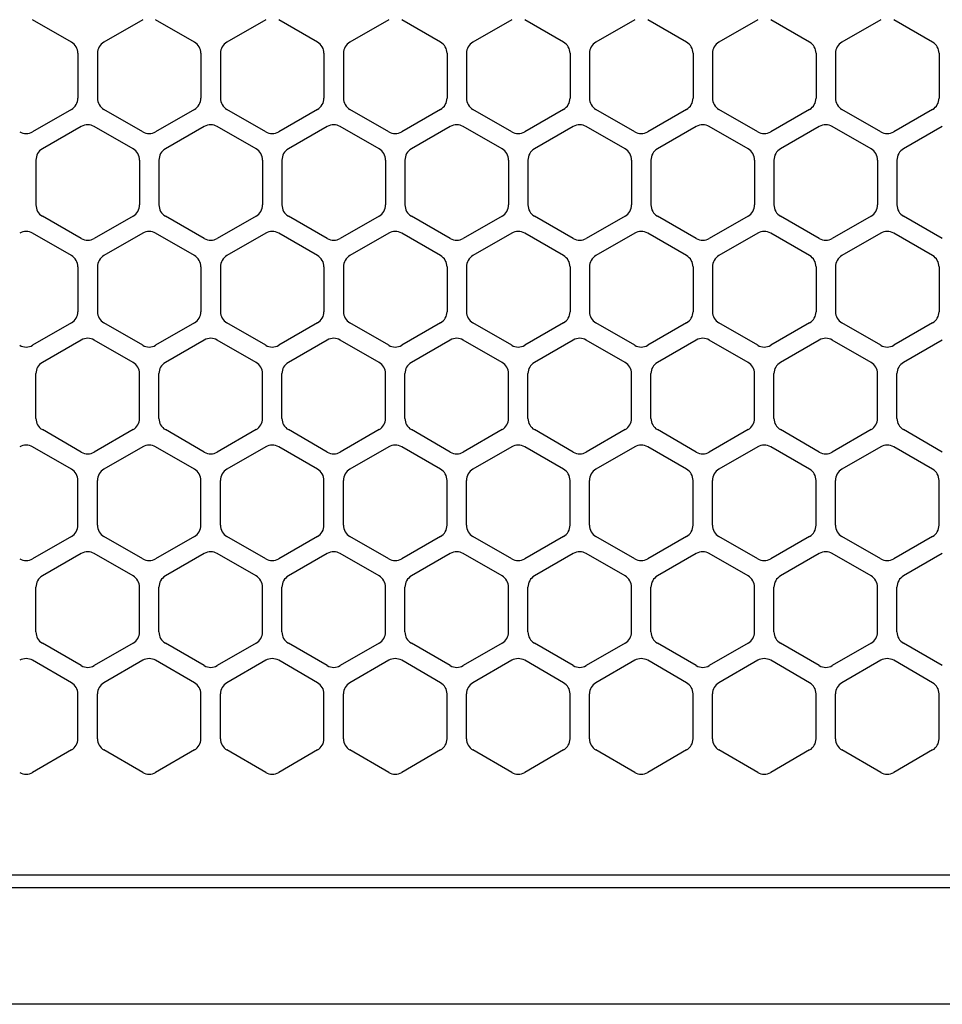
# Model space of a CAD drawing. Extents: x -4495 to 19686, y -3770 to 13767.
# Drawn here: x 15318 to 15390, y 11257 to 11333 of the extents above; entities that cross this region are included whole.
import ezdxf

# ---------------------------------------------------------------- set-up
doc = ezdxf.new("R2010")
doc.units = 0
doc.header["$LTSCALE"] = 100
doc.header["$PDMODE"] = 3
doc.linetypes.add('DASHED', pattern=[3, 2, -1])
doc.layers.get('0').update_dxf_attribs({"linetype": 'CONTINUOUS'})
doc.layers.get('DEFPOINTS').update_dxf_attribs({"linetype": 'CONTINUOUS'})
doc.layers.add('DIM', color=1, linetype='CONTINUOUS')
doc.styles.get("Standard").update_dxf_attribs({"font": 'TXT.shx', "width": 0.7, "bigfont": 'BIGFONT.shx'})
doc.dimstyles.get("Standard").update_dxf_attribs({"dimscale": 40, "dimtxt": 2, "dimasz": 1.5, "dimexe": 0.5, "dimexo": 1, "dimgap": 0.8, "dimtad": 1, "dimblk": 'OPEN30', "dimcen": 0, "dimclrd": 1, "dimclre": 1, "dimclrt": 7, "dimazin": 3, "dimtm": 0.5, "dimtfac": 1, "dimtmove": 0, "dimatfit": 3})

# ---------------------------------------------------------------- blocks, each defined once
blk = doc.blocks.new('_OPEN30')
at = {"color": 0, "linetype": 'BYBLOCK'}
for p, q in [((-1, 0.2679), (0, 0)), ((0, 0), (-1, -0.2679)), ((0, 0), (-1, 0))]:
    blk.add_line(p, q, dxfattribs=at)
blk = doc.blocks.new('*D294')
at = {"layer": 'DEFPOINTS', "color": 0}
for p in [(16925, 11850), (14750, 11611.568), (16925, 11320.599)]:
    blk.add_point(p, dxfattribs=at)
at = {"layer": 'DIM', "color": 1}
for p, q in [((14750, 11651.568), (14750, 11870)), ((16925, 11360.599), (16925, 11870)), ((14810, 11850), (16865, 11850))]:
    blk.add_line(p, q, dxfattribs=at)
at = {"layer": 'DIM', "color": 1, "xscale": 60, "yscale": 60, "zscale": 60, "rotation": 180}
blk.add_blockref('_OPEN30', (14750, 11850), dxfattribs=at)
at = {"layer": 'DIM', "color": 1, "xscale": 60, "yscale": 60, "zscale": 60}
blk.add_blockref('_OPEN30', (16925, 11850), dxfattribs=at)
at = {"layer": 'DIM', "color": 7, "linetype": 'CONTINUOUS', "width": 0.7}
blk.add_text('2175', height=80, dxfattribs=at).set_placement((15743.13, 11882))
blk = doc.blocks.new('RB31AW13A16R_平面_')
at = {"linetype": 'CONTINUOUS'}
for p, q in [((122.25, 485.348), (119.25, 487.08)), ((122.25, 485.348), (119.25, 487.08)), ((127.75, 487.08), (124.75, 485.348)), ((127.75, 487.08), (124.75, 485.348)), ((131.75, 485.348), (128.75, 487.08)), ((131.75, 485.348), (128.75, 487.08)), ((137.25, 487.08), (134.25, 485.348)), ((137.25, 487.08), (134.25, 485.348)), ((141.25, 485.348), (138.25, 487.08)), ((141.25, 485.348), (138.25, 487.08)), ((146.75, 487.08), (143.75, 485.348)), ((150.75, 485.348), (147.75, 487.08)), ((156.25, 487.08), (153.25, 485.348)), ((160.25, 485.348), (157.25, 487.08)), ((165.75, 487.08), (162.75, 485.348)), ((169.75, 485.348), (166.75, 487.08)), ((175.25, 487.08), (172.25, 485.348)), ((179.25, 485.348), (176.25, 487.08)), ((184.75, 487.08), (181.75, 485.348)), ((188.75, 485.348), (185.75, 487.08)), ((122.75, 484.482), (122.75, 481.018)), ((122.75, 484.482), (122.75, 481.018)), ((124.25, 484.482), (124.25, 481.018)), ((124.25, 484.482), (124.25, 481.018)), ((132.25, 484.482), (132.25, 481.018)), ((132.25, 484.482), (132.25, 481.018)), ((133.75, 484.482), (133.75, 481.018)), ((133.75, 484.482), (133.75, 481.018)), ((141.75, 484.482), (141.75, 481.018)), ((141.75, 484.482), (141.75, 481.018)), ((143.25, 484.482), (143.25, 481.018)), ((143.25, 484.482), (143.25, 481.018)), ((151.25, 484.482), (151.25, 481.018)), ((152.75, 484.482), (152.75, 481.018)), ((160.75, 484.482), (160.75, 481.018)), ((162.25, 484.482), (162.25, 481.018)), ((170.25, 484.482), (170.25, 481.018)), ((171.75, 484.482), (171.75, 481.018)), ((179.75, 484.482), (179.75, 481.018)), ((181.25, 484.482), (181.25, 481.018)), ((189.25, 484.482), (189.25, 481.018)), ((122.25, 480.152), (119.25, 478.42)), ((122.25, 480.152), (119.25, 478.42)), ((127.75, 478.42), (124.75, 480.152)), ((127.75, 478.42), (124.75, 480.152)), ((131.75, 480.152), (128.75, 478.42)), ((131.75, 480.152), (128.75, 478.42)), ((137.25, 478.42), (134.25, 480.152)), ((137.25, 478.42), (134.25, 480.152)), ((141.25, 480.152), (138.25, 478.42)), ((141.25, 480.152), (138.25, 478.42)), ((146.75, 478.42), (143.75, 480.152)), ((150.75, 480.152), (147.75, 478.42)), ((156.25, 478.42), (153.25, 480.152)), ((160.25, 480.152), (157.25, 478.42)), ((165.75, 478.42), (162.75, 480.152)), ((169.75, 480.152), (166.75, 478.42)), ((175.25, 478.42), (172.25, 480.152)), ((179.25, 480.152), (176.25, 478.42)), ((184.75, 478.42), (181.75, 480.152)), ((188.75, 480.152), (185.75, 478.42)), ((123, 478.83), (120, 477.098)), ((123, 478.83), (120, 477.098)), ((127, 477.098), (124, 478.83)), ((127, 477.098), (124, 478.83)), ((132.5, 478.83), (129.5, 477.098)), ((132.5, 478.83), (129.5, 477.098)), ((136.5, 477.098), (133.5, 478.83)), ((136.5, 477.098), (133.5, 478.83)), ((142, 478.83), (139, 477.098)), ((146, 477.098), (143, 478.83)), ((151.5, 478.83), (148.5, 477.098)), ((155.5, 477.098), (152.5, 478.83)), ((161, 478.83), (158, 477.098)), ((165, 477.098), (162, 478.83)), ((170.5, 478.83), (167.5, 477.098)), ((174.5, 477.098), (171.5, 478.83)), ((180, 478.83), (177, 477.098)), ((184, 477.098), (181, 478.83)), ((189.5, 478.83), (186.5, 477.098)), ((119.5, 476.232), (119.5, 472.768)), ((119.5, 476.232), (119.5, 472.768)), ((127.5, 476.232), (127.5, 472.768)), ((127.5, 476.232), (127.5, 472.768)), ((129, 476.232), (129, 472.768)), ((129, 476.232), (129, 472.768)), ((137, 476.232), (137, 472.768)), ((137, 476.232), (137, 472.768)), ((138.5, 476.232), (138.5, 472.768)), ((146.5, 476.232), (146.5, 472.768)), ((148, 476.232), (148, 472.768)), ((156, 476.232), (156, 472.768)), ((157.5, 476.232), (157.5, 472.768)), ((165.5, 476.232), (165.5, 472.768)), ((167, 476.232), (167, 472.768)), ((175, 476.232), (175, 472.768)), ((176.5, 476.232), (176.5, 472.768)), ((184.5, 476.232), (184.5, 472.768)), ((186, 476.232), (186, 472.768)), ((123, 470.17), (120, 471.902)), ((123, 470.17), (120, 471.902)), ((127, 471.902), (124, 470.17)), ((127, 471.902), (124, 470.17)), ((132.5, 470.17), (129.5, 471.902)), ((132.5, 470.17), (129.5, 471.902)), ((136.5, 471.902), (133.5, 470.17)), ((136.5, 471.902), (133.5, 470.17)), ((142, 470.17), (139, 471.902)), ((146, 471.902), (143, 470.17)), ((151.5, 470.17), (148.5, 471.902)), ((155.5, 471.902), (152.5, 470.17)), ((161, 470.17), (158, 471.902)), ((165, 471.902), (162, 470.17)), ((170.5, 470.17), (167.5, 471.902)), ((174.5, 471.902), (171.5, 470.17)), ((180, 470.17), (177, 471.902)), ((184, 471.902), (181, 470.17)), ((189.5, 470.17), (186.5, 471.902)), ((122.25, 468.848), (119.25, 470.58)), ((122.25, 468.848), (119.25, 470.58)), ((127.75, 470.58), (124.75, 468.848)), ((127.75, 470.58), (124.75, 468.848)), ((131.75, 468.848), (128.75, 470.58)), ((131.75, 468.848), (128.75, 470.58)), ((137.25, 470.58), (134.25, 468.848)), ((137.25, 470.58), (134.25, 468.848)), ((141.25, 468.848), (138.25, 470.58)), ((141.25, 468.848), (138.25, 470.58)), ((146.75, 470.58), (143.75, 468.848)), ((150.75, 468.848), (147.75, 470.58)), ((156.25, 470.58), (153.25, 468.848)), ((160.25, 468.848), (157.25, 470.58)), ((165.75, 470.58), (162.75, 468.848)), ((169.75, 468.848), (166.75, 470.58)), ((175.25, 470.58), (172.25, 468.848)), ((179.25, 468.848), (176.25, 470.58)), ((184.75, 470.58), (181.75, 468.848)), ((188.75, 468.848), (185.75, 470.58)), ((122.75, 467.982), (122.75, 464.518)), ((122.75, 467.982), (122.75, 464.518)), ((124.25, 467.982), (124.25, 464.518)), ((124.25, 467.982), (124.25, 464.518)), ((132.25, 467.982), (132.25, 464.518)), ((132.25, 467.982), (132.25, 464.518)), ((133.75, 467.982), (133.75, 464.518)), ((133.75, 467.982), (133.75, 464.518)), ((141.75, 467.982), (141.75, 464.518)), ((141.75, 467.982), (141.75, 464.518)), ((143.25, 467.982), (143.25, 464.518)), ((151.25, 467.982), (151.25, 464.518)), ((152.75, 467.982), (152.75, 464.518)), ((160.75, 467.982), (160.75, 464.518)), ((162.25, 467.982), (162.25, 464.518)), ((170.25, 467.982), (170.25, 464.518)), ((171.75, 467.982), (171.75, 464.518)), ((179.75, 467.982), (179.75, 464.518)), ((181.25, 467.982), (181.25, 464.518)), ((189.25, 467.982), (189.25, 464.518)), ((122.25, 463.652), (119.25, 461.92)), ((122.25, 463.652), (119.25, 461.92)), ((127.75, 461.92), (124.75, 463.652)), ((127.75, 461.92), (124.75, 463.652)), ((131.75, 463.652), (128.75, 461.92)), ((131.75, 463.652), (128.75, 461.92)), ((137.25, 461.92), (134.25, 463.652)), ((137.25, 461.92), (134.25, 463.652)), ((141.25, 463.652), (138.25, 461.92)), ((141.25, 463.652), (138.25, 461.92)), ((146.75, 461.92), (143.75, 463.652)), ((150.75, 463.652), (147.75, 461.92)), ((156.25, 461.92), (153.25, 463.652)), ((160.25, 463.652), (157.25, 461.92)), ((165.75, 461.92), (162.75, 463.652)), ((169.75, 463.652), (166.75, 461.92)), ((175.25, 461.92), (172.25, 463.652)), ((179.25, 463.652), (176.25, 461.92)), ((184.75, 461.92), (181.75, 463.652)), ((188.75, 463.652), (185.75, 461.92)), ((123, 462.33), (120, 460.598)), ((123, 462.33), (120, 460.598)), ((127, 460.598), (124, 462.33)), ((127, 460.598), (124, 462.33)), ((132.5, 462.33), (129.5, 460.598)), ((132.5, 462.33), (129.5, 460.598)), ((136.5, 460.598), (133.5, 462.33)), ((136.5, 460.598), (133.5, 462.33)), ((142, 462.33), (139, 460.598)), ((146, 460.598), (143, 462.33)), ((151.5, 462.33), (148.5, 460.598)), ((155.5, 460.598), (152.5, 462.33)), ((161, 462.33), (158, 460.598)), ((165, 460.598), (162, 462.33)), ((170.5, 462.33), (167.5, 460.598)), ((174.5, 460.598), (171.5, 462.33)), ((180, 462.33), (177, 460.598)), ((184, 460.598), (181, 462.33)), ((189.5, 462.33), (186.5, 460.598)), ((119.5, 456.268), (119.5, 459.732)), ((119.5, 456.268), (119.5, 459.732)), ((127.5, 456.268), (127.5, 459.732)), ((127.5, 456.268), (127.5, 459.732)), ((129, 456.268), (129, 459.732)), ((129, 456.268), (129, 459.732)), ((137, 456.268), (137, 459.732)), ((137, 456.268), (137, 459.732)), ((138.5, 456.268), (138.5, 459.732)), ((146.5, 456.268), (146.5, 459.732)), ((148, 456.268), (148, 459.732)), ((156, 456.268), (156, 459.732)), ((157.5, 456.268), (157.5, 459.732)), ((165.5, 456.268), (165.5, 459.732)), ((167, 456.268), (167, 459.732)), ((175, 456.268), (175, 459.732)), ((176.5, 456.268), (176.5, 459.732)), ((184.5, 456.268), (184.5, 459.732)), ((186, 456.268), (186, 459.732)), ((123, 453.67), (120, 455.402)), ((123, 453.67), (120, 455.402)), ((127, 455.402), (124, 453.67)), ((127, 455.402), (124, 453.67)), ((132.5, 453.67), (129.5, 455.402)), ((132.5, 453.67), (129.5, 455.402)), ((136.5, 455.402), (133.5, 453.67)), ((136.5, 455.402), (133.5, 453.67)), ((142, 453.67), (139, 455.402)), ((146, 455.402), (143, 453.67)), ((151.5, 453.67), (148.5, 455.402)), ((155.5, 455.402), (152.5, 453.67)), ((161, 453.67), (158, 455.402)), ((165, 455.402), (162, 453.67)), ((170.5, 453.67), (167.5, 455.402)), ((174.5, 455.402), (171.5, 453.67)), ((180, 453.67), (177, 455.402)), ((184, 455.402), (181, 453.67)), ((189.5, 453.67), (186.5, 455.402)), ((122.25, 452.348), (119.25, 454.08)), ((122.25, 452.348), (119.25, 454.08)), ((127.75, 454.08), (124.75, 452.348)), ((127.75, 454.08), (124.75, 452.348)), ((131.75, 452.348), (128.75, 454.08)), ((131.75, 452.348), (128.75, 454.08)), ((137.25, 454.08), (134.25, 452.348)), ((137.25, 454.08), (134.25, 452.348)), ((141.25, 452.348), (138.25, 454.08)), ((141.25, 452.348), (138.25, 454.08)), ((146.75, 454.08), (143.75, 452.348)), ((150.75, 452.348), (147.75, 454.08)), ((156.25, 454.08), (153.25, 452.348)), ((160.25, 452.348), (157.25, 454.08)), ((165.75, 454.08), (162.75, 452.348)), ((169.75, 452.348), (166.75, 454.08)), ((175.25, 454.08), (172.25, 452.348)), ((179.25, 452.348), (176.25, 454.08)), ((184.75, 454.08), (181.75, 452.348)), ((188.75, 452.348), (185.75, 454.08)), ((122.75, 448.018), (122.75, 451.482)), ((122.75, 448.018), (122.75, 451.482)), ((124.25, 448.018), (124.25, 451.482)), ((124.25, 448.018), (124.25, 451.482)), ((132.25, 448.018), (132.25, 451.482)), ((132.25, 448.018), (132.25, 451.482)), ((133.75, 448.018), (133.75, 451.482)), ((133.75, 448.018), (133.75, 451.482)), ((141.75, 448.018), (141.75, 451.482)), ((141.75, 448.018), (141.75, 451.482)), ((143.25, 448.018), (143.25, 451.482)), ((151.25, 448.018), (151.25, 451.482)), ((152.75, 448.018), (152.75, 451.482)), ((160.75, 448.018), (160.75, 451.482)), ((162.25, 448.018), (162.25, 451.482)), ((170.25, 448.018), (170.25, 451.482)), ((171.75, 448.018), (171.75, 451.482)), ((179.75, 448.018), (179.75, 451.482)), ((181.25, 448.018), (181.25, 451.482)), ((189.25, 448.018), (189.25, 451.482)), ((122.25, 447.152), (119.25, 445.42)), ((122.25, 447.152), (119.25, 445.42)), ((127.75, 445.42), (124.75, 447.152)), ((127.75, 445.42), (124.75, 447.152)), ((131.75, 447.152), (128.75, 445.42)), ((131.75, 447.152), (128.75, 445.42)), ((137.25, 445.42), (134.25, 447.152)), ((137.25, 445.42), (134.25, 447.152)), ((141.25, 447.152), (138.25, 445.42)), ((141.25, 447.152), (138.25, 445.42)), ((146.75, 445.42), (143.75, 447.152)), ((150.75, 447.152), (147.75, 445.42)), ((156.25, 445.42), (153.25, 447.152)), ((160.25, 447.152), (157.25, 445.42)), ((165.75, 445.42), (162.75, 447.152)), ((169.75, 447.152), (166.75, 445.42)), ((175.25, 445.42), (172.25, 447.152)), ((179.25, 447.152), (176.25, 445.42)), ((184.75, 445.42), (181.75, 447.152)), ((188.75, 447.152), (185.75, 445.42)), ((123, 445.83), (120, 444.098)), ((123, 445.83), (120, 444.098)), ((127, 444.098), (124, 445.83)), ((127, 444.098), (124, 445.83)), ((132.5, 445.83), (129.5, 444.098)), ((132.5, 445.83), (129.5, 444.098)), ((136.5, 444.098), (133.5, 445.83)), ((136.5, 444.098), (133.5, 445.83)), ((142, 445.83), (139, 444.098)), ((146, 444.098), (143, 445.83)), ((151.5, 445.83), (148.5, 444.098)), ((155.5, 444.098), (152.5, 445.83)), ((161, 445.83), (158, 444.098)), ((165, 444.098), (162, 445.83)), ((170.5, 445.83), (167.5, 444.098)), ((174.5, 444.098), (171.5, 445.83)), ((180, 445.83), (177, 444.098)), ((184, 444.098), (181, 445.83)), ((189.5, 445.83), (186.5, 444.098)), ((119.5, 439.768), (119.5, 443.232)), ((119.5, 439.768), (119.5, 443.232)), ((127.5, 439.768), (127.5, 443.232)), ((127.5, 439.768), (127.5, 443.232)), ((129, 439.768), (129, 443.232)), ((129, 439.768), (129, 443.232)), ((137, 439.768), (137, 443.232)), ((137, 439.768), (137, 443.232)), ((138.5, 439.768), (138.5, 443.232)), ((146.5, 439.768), (146.5, 443.232)), ((148, 439.768), (148, 443.232)), ((156, 439.768), (156, 443.232)), ((157.5, 439.768), (157.5, 443.232)), ((165.5, 439.768), (165.5, 443.232)), ((167, 439.768), (167, 443.232)), ((175, 439.768), (175, 443.232)), ((176.5, 439.768), (176.5, 443.232)), ((184.5, 439.768), (184.5, 443.232)), ((186, 439.768), (186, 443.232)), ((123, 437.17), (120, 438.902)), ((123, 437.17), (120, 438.902)), ((127, 438.902), (124, 437.17)), ((127, 438.902), (124, 437.17)), ((132.5, 437.17), (129.5, 438.902)), ((132.5, 437.17), (129.5, 438.902)), ((136.5, 438.902), (133.5, 437.17)), ((136.5, 438.902), (133.5, 437.17)), ((142, 437.17), (139, 438.902)), ((146, 438.902), (143, 437.17)), ((151.5, 437.17), (148.5, 438.902)), ((155.5, 438.902), (152.5, 437.17)), ((161, 437.17), (158, 438.902)), ((165, 438.902), (162, 437.17)), ((170.5, 437.17), (167.5, 438.902)), ((174.5, 438.902), (171.5, 437.17)), ((180, 437.17), (177, 438.902)), ((184, 438.902), (181, 437.17)), ((189.5, 437.17), (186.5, 438.902)), ((122.25, 435.848), (119.25, 437.58)), ((122.25, 435.848), (119.25, 437.58)), ((127.75, 437.58), (124.75, 435.848)), ((127.75, 437.58), (124.75, 435.848)), ((131.75, 435.848), (128.75, 437.58)), ((131.75, 435.848), (128.75, 437.58)), ((137.25, 437.58), (134.25, 435.848)), ((137.25, 437.58), (134.25, 435.848)), ((141.25, 435.848), (138.25, 437.58)), ((141.25, 435.848), (138.25, 437.58)), ((146.75, 437.58), (143.75, 435.848)), ((150.75, 435.848), (147.75, 437.58)), ((156.25, 437.58), (153.25, 435.848)), ((160.25, 435.848), (157.25, 437.58)), ((165.75, 437.58), (162.75, 435.848)), ((169.75, 435.848), (166.75, 437.58)), ((175.25, 437.58), (172.25, 435.848)), ((179.25, 435.848), (176.25, 437.58)), ((184.75, 437.58), (181.75, 435.848)), ((188.75, 435.848), (185.75, 437.58)), ((122.75, 431.518), (122.75, 434.982)), ((122.75, 431.518), (122.75, 434.982)), ((124.25, 431.518), (124.25, 434.982)), ((124.25, 431.518), (124.25, 434.982)), ((132.25, 431.518), (132.25, 434.982)), ((132.25, 431.518), (132.25, 434.982)), ((133.75, 431.518), (133.75, 434.982)), ((133.75, 431.518), (133.75, 434.982)), ((141.75, 431.518), (141.75, 434.982)), ((141.75, 431.518), (141.75, 434.982)), ((143.25, 431.518), (143.25, 434.982)), ((151.25, 431.518), (151.25, 434.982)), ((152.75, 431.518), (152.75, 434.982)), ((160.75, 431.518), (160.75, 434.982)), ((162.25, 431.518), (162.25, 434.982)), ((170.25, 431.518), (170.25, 434.982)), ((171.75, 431.518), (171.75, 434.982)), ((179.75, 431.518), (179.75, 434.982)), ((181.25, 431.518), (181.25, 434.982)), ((189.25, 431.518), (189.25, 434.982)), ((122.25, 430.652), (119.25, 428.92)), ((122.25, 430.652), (119.25, 428.92)), ((127.75, 428.92), (124.75, 430.652)), ((127.75, 428.92), (124.75, 430.652)), ((131.75, 430.652), (128.75, 428.92)), ((131.75, 430.652), (128.75, 428.92)), ((137.25, 428.92), (134.25, 430.652)), ((137.25, 428.92), (134.25, 430.652)), ((141.25, 430.652), (138.25, 428.92)), ((141.25, 430.652), (138.25, 428.92)), ((146.75, 428.92), (143.75, 430.652)), ((150.75, 430.652), (147.75, 428.92)), ((156.25, 428.92), (153.25, 430.652)), ((160.25, 430.652), (157.25, 428.92)), ((165.75, 428.92), (162.75, 430.652)), ((169.75, 430.652), (166.75, 428.92)), ((175.25, 428.92), (172.25, 430.652)), ((179.25, 430.652), (176.25, 428.92)), ((184.75, 428.92), (181.75, 430.652)), ((188.75, 430.652), (185.75, 428.92)), ((5.5, 421), (275, 421)), ((286, 420), (0, 420)), ((285.5, 411), (0, 411))]:
    blk.add_line(p, q, dxfattribs=at)
at = {"linetype": 'DASHED'}
blk.add_line((5.5, 421), (275, 421), dxfattribs=at)
at = {"linetype": 'CONTINUOUS'}
for centre, start, end in [((121.75, 484.482), 0, 60), ((121.75, 484.482), 0, 60), ((125.25, 484.482), 120, 180), ((125.25, 484.482), 120, 180), ((131.25, 484.482), 0, 60), ((131.25, 484.482), 0, 60), ((134.75, 484.482), 120, 180), ((134.75, 484.482), 120, 180), ((140.75, 484.482), 0, 60), ((140.75, 484.482), 0, 60), ((144.25, 484.482), 120, 180), ((150.25, 484.482), 0, 60), ((153.75, 484.482), 120, 180), ((159.75, 484.482), 0, 60), ((163.25, 484.482), 120, 180), ((169.25, 484.482), 0, 60), ((172.75, 484.482), 120, 180), ((178.75, 484.482), 0, 60), ((182.25, 484.482), 120, 180), ((188.25, 484.482), 0, 60), ((121.75, 481.018), 300, 0), ((121.75, 481.018), 300, 0), ((125.25, 481.018), 180, 240), ((125.25, 481.018), 180, 240), ((131.25, 481.018), 300, 0), ((131.25, 481.018), 300, 0), ((134.75, 481.018), 180, 240), ((134.75, 481.018), 180, 240), ((140.75, 481.018), 300, 0), ((140.75, 481.018), 300, 0), ((144.25, 481.018), 180, 240), ((150.25, 481.018), 300, 0), ((153.75, 481.018), 180, 240), ((159.75, 481.018), 300, 0), ((163.25, 481.018), 180, 240), ((169.25, 481.018), 300, 0), ((172.75, 481.018), 180, 240), ((178.75, 481.018), 300, 0), ((182.25, 481.018), 180, 240), ((188.25, 481.018), 300, 0), ((123.5, 477.964), 60, 120), ((123.5, 477.964), 60, 120), ((133, 477.964), 60, 120), ((133, 477.964), 60, 120), ((142.5, 477.964), 60, 120), ((152, 477.964), 60, 120), ((161.5, 477.964), 60, 120), ((171, 477.964), 60, 120), ((180.5, 477.964), 60, 120), ((118.75, 479.286), 240, 300), ((118.75, 479.286), 240, 300), ((128.25, 479.286), 240, 300), ((128.25, 479.286), 240, 300), ((137.75, 479.286), 240, 300), ((137.75, 479.286), 240, 300), ((147.25, 479.286), 240, 300), ((156.75, 479.286), 240, 300), ((166.25, 479.286), 240, 300), ((175.75, 479.286), 240, 300), ((185.25, 479.286), 240, 300), ((120.5, 476.232), 120, 180), ((120.5, 476.232), 120, 180), ((126.5, 476.232), 0, 60), ((126.5, 476.232), 0, 60), ((130, 476.232), 120, 180), ((130, 476.232), 120, 180), ((136, 476.232), 0, 60), ((136, 476.232), 0, 60), ((139.5, 476.232), 120, 180), ((145.5, 476.232), 0, 60), ((149, 476.232), 120, 180), ((155, 476.232), 0, 60), ((158.5, 476.232), 120, 180), ((164.5, 476.232), 0, 60), ((168, 476.232), 120, 180), ((174, 476.232), 0, 60), ((177.5, 476.232), 120, 180), ((183.5, 476.232), 0, 60), ((187, 476.232), 120, 180), ((120.5, 472.768), 180, 240), ((120.5, 472.768), 180, 240), ((126.5, 472.768), 300, 0), ((126.5, 472.768), 300, 0), ((130, 472.768), 180, 240), ((130, 472.768), 180, 240), ((136, 472.768), 300, 0), ((136, 472.768), 300, 0), ((139.5, 472.768), 180, 240), ((145.5, 472.768), 300, 0), ((149, 472.768), 180, 240), ((155, 472.768), 300, 0), ((158.5, 472.768), 180, 240), ((164.5, 472.768), 300, 0), ((168, 472.768), 180, 240), ((174, 472.768), 300, 0), ((177.5, 472.768), 180, 240), ((183.5, 472.768), 300, 0), ((187, 472.768), 180, 240), ((118.75, 469.714), 60, 120), ((118.75, 469.714), 60, 120), ((128.25, 469.714), 60, 120), ((128.25, 469.714), 60, 120), ((137.75, 469.714), 60, 120), ((137.75, 469.714), 60, 120), ((147.25, 469.714), 60, 120), ((156.75, 469.714), 60, 120), ((166.25, 469.714), 60, 120), ((175.75, 469.714), 60, 120), ((185.25, 469.714), 60, 120), ((123.5, 471.036), 240, 300), ((123.5, 471.036), 240, 300), ((133, 471.036), 240, 300), ((133, 471.036), 240, 300), ((142.5, 471.036), 240, 300), ((152, 471.036), 240, 300), ((161.5, 471.036), 240, 300), ((171, 471.036), 240, 300), ((180.5, 471.036), 240, 300), ((121.75, 467.982), 0, 60), ((121.75, 467.982), 0, 60), ((125.25, 467.982), 120, 180), ((125.25, 467.982), 120, 180), ((131.25, 467.982), 0, 60), ((131.25, 467.982), 0, 60), ((134.75, 467.982), 120, 180), ((134.75, 467.982), 120, 180), ((140.75, 467.982), 0, 60), ((140.75, 467.982), 0, 60), ((144.25, 467.982), 120, 180), ((150.25, 467.982), 0, 60), ((153.75, 467.982), 120, 180), ((159.75, 467.982), 0, 60), ((163.25, 467.982), 120, 180), ((169.25, 467.982), 0, 60), ((172.75, 467.982), 120, 180), ((178.75, 467.982), 0, 60), ((182.25, 467.982), 120, 180), ((188.25, 467.982), 0, 60), ((121.75, 464.518), 300, 0), ((121.75, 464.518), 300, 0), ((125.25, 464.518), 180, 240), ((125.25, 464.518), 180, 240), ((131.25, 464.518), 300, 0), ((131.25, 464.518), 300, 0), ((134.75, 464.518), 180, 240), ((134.75, 464.518), 180, 240), ((140.75, 464.518), 300, 0), ((140.75, 464.518), 300, 0), ((144.25, 464.518), 180, 240), ((150.25, 464.518), 300, 0), ((153.75, 464.518), 180, 240), ((159.75, 464.518), 300, 0), ((163.25, 464.518), 180, 240), ((169.25, 464.518), 300, 0), ((172.75, 464.518), 180, 240), ((178.75, 464.518), 300, 0), ((182.25, 464.518), 180, 240), ((188.25, 464.518), 300, 0), ((118.75, 462.786), 240, 300), ((118.75, 462.786), 240, 300), ((123.5, 461.464), 60, 120), ((123.5, 461.464), 60, 120), ((128.25, 462.786), 240, 300), ((128.25, 462.786), 240, 300), ((133, 461.464), 60, 120), ((133, 461.464), 60, 120), ((137.75, 462.786), 240, 300), ((137.75, 462.786), 240, 300), ((142.5, 461.464), 60, 120), ((147.25, 462.786), 240, 300), ((152, 461.464), 60, 120), ((156.75, 462.786), 240, 300), ((161.5, 461.464), 60, 120), ((166.25, 462.786), 240, 300), ((171, 461.464), 60, 120), ((175.75, 462.786), 240, 300), ((180.5, 461.464), 60, 120), ((185.25, 462.786), 240, 300), ((120.5, 459.732), 120, 180), ((120.5, 459.732), 120, 180), ((126.5, 459.732), 0, 60), ((126.5, 459.732), 0, 60), ((130, 459.732), 120, 180), ((130, 459.732), 120, 180), ((136, 459.732), 0, 60), ((136, 459.732), 0, 60), ((139.5, 459.732), 120, 180), ((145.5, 459.732), 0, 60), ((149, 459.732), 120, 180), ((155, 459.732), 0, 60), ((158.5, 459.732), 120, 180), ((164.5, 459.732), 0, 60), ((168, 459.732), 120, 180), ((174, 459.732), 0, 60), ((177.5, 459.732), 120, 180), ((183.5, 459.732), 0, 60), ((187, 459.732), 120, 180), ((120.5, 456.268), 180, 240), ((120.5, 456.268), 180, 240), ((126.5, 456.268), 300, 0), ((126.5, 456.268), 300, 0), ((130, 456.268), 180, 240), ((130, 456.268), 180, 240), ((136, 456.268), 300, 0), ((136, 456.268), 300, 0), ((139.5, 456.268), 180, 240), ((145.5, 456.268), 300, 0), ((149, 456.268), 180, 240), ((155, 456.268), 300, 0), ((158.5, 456.268), 180, 240), ((164.5, 456.268), 300, 0), ((168, 456.268), 180, 240), ((174, 456.268), 300, 0), ((177.5, 456.268), 180, 240), ((183.5, 456.268), 300, 0), ((187, 456.268), 180, 240), ((118.75, 453.214), 60, 120), ((118.75, 453.214), 60, 120), ((128.25, 453.214), 60, 120), ((128.25, 453.214), 60, 120), ((137.75, 453.214), 60, 120), ((137.75, 453.214), 60, 120), ((147.25, 453.214), 60, 120), ((156.75, 453.214), 60, 120), ((166.25, 453.214), 60, 120), ((175.75, 453.214), 60, 120), ((185.25, 453.214), 60, 120), ((123.5, 454.536), 240, 300), ((123.5, 454.536), 240, 300), ((133, 454.536), 240, 300), ((133, 454.536), 240, 300), ((142.5, 454.536), 240, 300), ((152, 454.536), 240, 300), ((161.5, 454.536), 240, 300), ((171, 454.536), 240, 300), ((180.5, 454.536), 240, 300), ((121.75, 451.482), 0, 60), ((121.75, 451.482), 0, 60), ((125.25, 451.482), 120, 180), ((125.25, 451.482), 120, 180), ((131.25, 451.482), 0, 60), ((131.25, 451.482), 0, 60), ((134.75, 451.482), 120, 180), ((134.75, 451.482), 120, 180), ((140.75, 451.482), 0, 60), ((140.75, 451.482), 0, 60), ((144.25, 451.482), 120, 180), ((150.25, 451.482), 0, 60), ((153.75, 451.482), 120, 180), ((159.75, 451.482), 0, 60), ((163.25, 451.482), 120, 180), ((169.25, 451.482), 0, 60), ((172.75, 451.482), 120, 180), ((178.75, 451.482), 0, 60), ((182.25, 451.482), 120, 180), ((188.25, 451.482), 0, 60), ((121.75, 448.018), 300, 0), ((121.75, 448.018), 300, 0), ((125.25, 448.018), 180, 240), ((125.25, 448.018), 180, 240), ((131.25, 448.018), 300, 0), ((131.25, 448.018), 300, 0), ((134.75, 448.018), 180, 240), ((134.75, 448.018), 180, 240), ((140.75, 448.018), 300, 0), ((140.75, 448.018), 300, 0), ((144.25, 448.018), 180, 240), ((150.25, 448.018), 300, 0), ((153.75, 448.018), 180, 240), ((159.75, 448.018), 300, 0), ((163.25, 448.018), 180, 240), ((169.25, 448.018), 300, 0), ((172.75, 448.018), 180, 240), ((178.75, 448.018), 300, 0), ((182.25, 448.018), 180, 240), ((188.25, 448.018), 300, 0), ((123.5, 444.964), 60, 120), ((123.5, 444.964), 60, 120), ((133, 444.964), 60, 120), ((133, 444.964), 60, 120), ((142.5, 444.964), 60, 120), ((152, 444.964), 60, 120), ((161.5, 444.964), 60, 120), ((171, 444.964), 60, 120), ((180.5, 444.964), 60, 120), ((118.75, 446.286), 240, 300), ((118.75, 446.286), 240, 300), ((128.25, 446.286), 240, 300), ((128.25, 446.286), 240, 300), ((137.75, 446.286), 240, 300), ((137.75, 446.286), 240, 300), ((147.25, 446.286), 240, 300), ((156.75, 446.286), 240, 300), ((166.25, 446.286), 240, 300), ((175.75, 446.286), 240, 300), ((185.25, 446.286), 240, 300), ((120.5, 443.232), 120, 180), ((120.5, 443.232), 120, 180), ((126.5, 443.232), 0, 60), ((126.5, 443.232), 0, 60), ((130, 443.232), 120, 180), ((130, 443.232), 120, 180), ((136, 443.232), 0, 60), ((136, 443.232), 0, 60), ((139.5, 443.232), 120, 180), ((145.5, 443.232), 0, 60), ((149, 443.232), 120, 180), ((155, 443.232), 0, 60), ((158.5, 443.232), 120, 180), ((164.5, 443.232), 0, 60), ((168, 443.232), 120, 180), ((174, 443.232), 0, 60), ((177.5, 443.232), 120, 180), ((183.5, 443.232), 0, 60), ((187, 443.232), 120, 180), ((120.5, 439.768), 180, 240), ((120.5, 439.768), 180, 240), ((126.5, 439.768), 300, 0), ((126.5, 439.768), 300, 0), ((130, 439.768), 180, 240), ((130, 439.768), 180, 240), ((136, 439.768), 300, 0), ((136, 439.768), 300, 0), ((139.5, 439.768), 180, 240), ((145.5, 439.768), 300, 0), ((149, 439.768), 180, 240), ((155, 439.768), 300, 0), ((158.5, 439.768), 180, 240), ((164.5, 439.768), 300, 0), ((168, 439.768), 180, 240), ((174, 439.768), 300, 0), ((177.5, 439.768), 180, 240), ((183.5, 439.768), 300, 0), ((187, 439.768), 180, 240), ((118.75, 436.714), 60, 120), ((118.75, 436.714), 60, 120), ((128.25, 436.714), 60, 120), ((128.25, 436.714), 60, 120), ((137.75, 436.714), 60, 120), ((137.75, 436.714), 60, 120), ((147.25, 436.714), 60, 120), ((156.75, 436.714), 60, 120), ((166.25, 436.714), 60, 120), ((175.75, 436.714), 60, 120), ((185.25, 436.714), 60, 120), ((123.5, 438.036), 240, 300), ((123.5, 438.036), 240, 300), ((133, 438.036), 240, 300), ((133, 438.036), 240, 300), ((142.5, 438.036), 240, 300), ((152, 438.036), 240, 300), ((161.5, 438.036), 240, 300), ((171, 438.036), 240, 300), ((180.5, 438.036), 240, 300), ((121.75, 434.982), 0, 60), ((121.75, 434.982), 0, 60), ((125.25, 434.982), 120, 180), ((125.25, 434.982), 120, 180), ((131.25, 434.982), 0, 60), ((131.25, 434.982), 0, 60), ((134.75, 434.982), 120, 180), ((134.75, 434.982), 120, 180), ((140.75, 434.982), 0, 60), ((140.75, 434.982), 0, 60), ((144.25, 434.982), 120, 180), ((150.25, 434.982), 0, 60), ((153.75, 434.982), 120, 180), ((159.75, 434.982), 0, 60), ((163.25, 434.982), 120, 180), ((169.25, 434.982), 0, 60), ((172.75, 434.982), 120, 180), ((178.75, 434.982), 0, 60), ((182.25, 434.982), 120, 180), ((188.25, 434.982), 0, 60), ((121.75, 431.518), 300, 0), ((121.75, 431.518), 300, 0), ((125.25, 431.518), 180, 240), ((125.25, 431.518), 180, 240), ((131.25, 431.518), 300, 0), ((131.25, 431.518), 300, 0), ((134.75, 431.518), 180, 240), ((134.75, 431.518), 180, 240), ((140.75, 431.518), 300, 0), ((140.75, 431.518), 300, 0), ((144.25, 431.518), 180, 240), ((150.25, 431.518), 300, 0), ((153.75, 431.518), 180, 240), ((159.75, 431.518), 300, 0), ((163.25, 431.518), 180, 240), ((169.25, 431.518), 300, 0), ((172.75, 431.518), 180, 240), ((178.75, 431.518), 300, 0), ((182.25, 431.518), 180, 240), ((188.25, 431.518), 300, 0), ((118.75, 429.786), 240, 300), ((118.75, 429.786), 240, 300), ((128.25, 429.786), 240, 300), ((128.25, 429.786), 240, 300), ((137.75, 429.786), 240, 300), ((137.75, 429.786), 240, 300), ((147.25, 429.786), 240, 300), ((156.75, 429.786), 240, 300), ((166.25, 429.786), 240, 300), ((175.75, 429.786), 240, 300), ((185.25, 429.786), 240, 300)]:
    blk.add_arc(centre, 1, start, end, dxfattribs=at)

msp = doc.modelspace()

# ---------------------------------------------------------------- block references
msp.add_blockref('RB31AW13A16R_平面_', (15200, 10846))

# ---------------------------------------------------------------- dimensions: what is measured, and where the dimension line sits
at = {"layer": 'DIM'}
dim = msp.add_linear_dim(base=(16925, 11850), p1=(14750, 11611.568), p2=(16925, 11320.599), dimstyle='STANDARD', dxfattribs=at)
dim.commit()
dim.dimension.update_dxf_attribs({"geometry": '*D294', "text_midpoint": (15837.5, 11922)})

doc.saveas('drawing.dxf')
